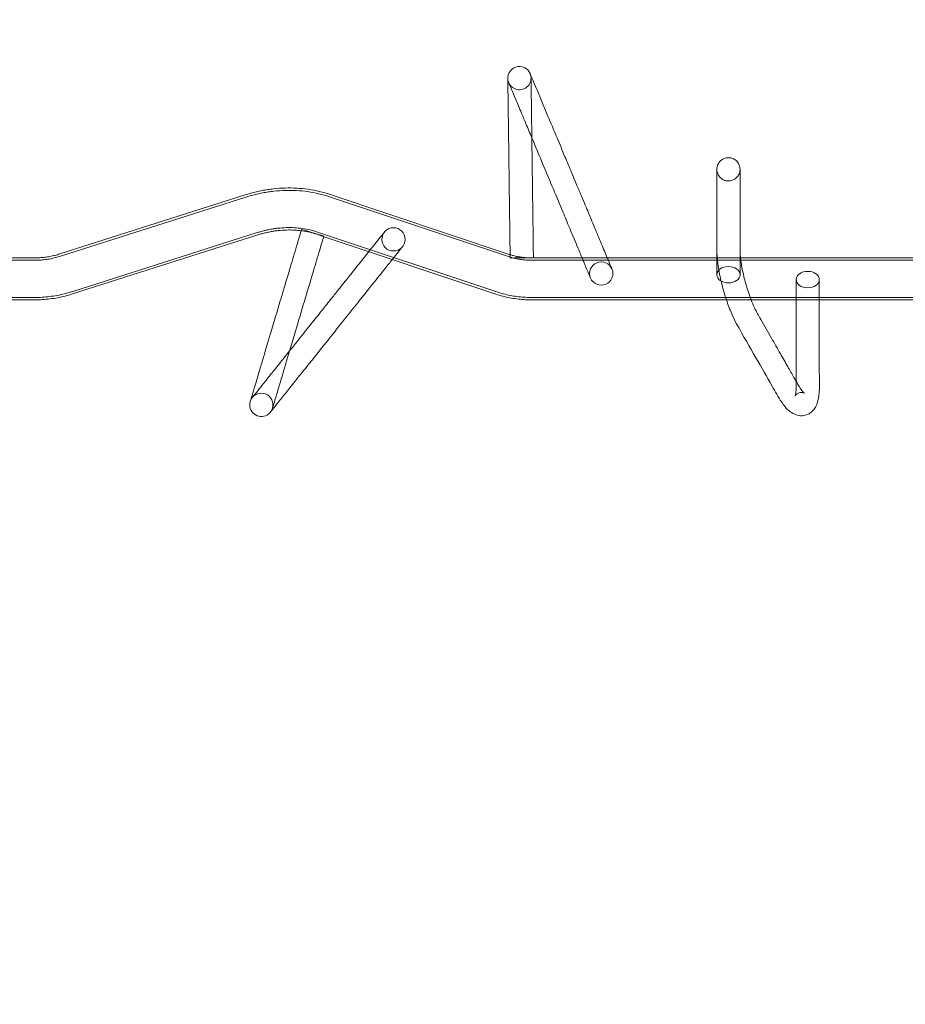
# Model space of a CAD drawing. Extents: x -235 to 422, y -522 to 0.
# Drawn here: x 158 to 208, y -381 to -325 of the extents above; entities that cross this region are included whole.
import ezdxf

# ---------------------------------------------------------------- set-up
doc = ezdxf.new("R2010")
doc.units = 0
doc.header["$MEASUREMENT"] = 0
doc.header["$PDMODE"] = 68
doc.header["$PDSIZE"] = 5
doc.styles.get("Standard").update_dxf_attribs({"font": 'Helvetica LT 57 Condensed_0.ttf'})
doc.dimstyles.new('FEET-METERS', dxfattribs={"dimtxt": 12, "dimasz": 7, "dimexe": 3, "dimexo": 3, "dimgap": 3, "dimtad": 0, "dimdec": 1, "dimzin": 3, "dimdsep": 46, "dimlunit": 4, "dimtxsty": 'Standard', "dimcen": 0.09, "dimadec": 0, "dimazin": 0, "dimtfac": 2, "dimtdec": 1, "dimtofl": 0, "dimtmove": 0, "dimatfit": 3, "dimfxl": 1, "dimfrac": 2, "dimtolj": 1, "dimtzin": 3, "dimarcsym": 0})

# ---------------------------------------------------------------- blocks, each defined once
blk = doc.blocks.new('*D268')
at = {"color": 0, "lineweight": -2, "transparency": 16777216}
for p, q in [((-172.769, -376.141), (-172.769, -165.79)), ((422.418, -317.902), (422.418, -165.79)), ((-165.769, -168.79), (76.805, -168.79)), ((415.418, -168.79), (178.973, -168.79))]:
    blk.add_line(p, q, dxfattribs=at)
at = {"color": 0, "lineweight": 0, "transparency": 16777216}
for points in [[(-165.769, -167.623), (-165.769, -169.956), (-172.769, -168.79)], [(415.418, -167.623), (415.418, -169.956), (422.418, -168.79)]]:
    blk.add_solid(points, dxfattribs=at)
at = {"layer": 'Defpoints', "color": 0, "lineweight": 0, "transparency": 16777216}
for p in [(-172.769, -168.79), (422.418, -320.902), (-172.769, -379.141)]:
    blk.add_point(p, dxfattribs=at)
at = {"color": 0, "lineweight": 0, "transparency": 16777216, "insert": (127.889, -168.79), "char_height": 12, "attachment_point": 5}
blk.add_mtext('\\A1;49\'-7" [15.1M]', dxfattribs=at)
blk = doc.blocks.new('*D269')
at = {"color": 0, "lineweight": -2, "transparency": 16777216}
for p, q in [((263.41, -201.719), (-205.887, -201.719)), ((-202.887, -208.719), (-202.887, -286.485)), ((-202.887, -459.959), (-202.887, -380.35)), ((-103.769, -466.959), (-205.887, -466.959))]:
    blk.add_line(p, q, dxfattribs=at)
at = {"color": 0, "lineweight": 0, "transparency": 16777216}
for points in [[(-204.054, -208.719), (-201.721, -208.719), (-202.887, -201.719)], [(-204.054, -459.959), (-201.721, -459.959), (-202.887, -466.959)]]:
    blk.add_solid(points, dxfattribs=at)
at = {"layer": 'Defpoints', "color": 0, "lineweight": 0, "transparency": 16777216}
for p in [(266.41, -201.719), (-202.887, -466.959), (-100.769, -466.959)]:
    blk.add_point(p, dxfattribs=at)
at = {"color": 0, "lineweight": 0, "transparency": 16777216, "insert": (-202.887, -333.418), "char_height": 12, "attachment_point": 5, "rotation": 90}
blk.add_mtext('\\A1;22\'-1" [6.7M]', dxfattribs=at)
blk = doc.blocks.new('new block')
at = {"color": 0, "linetype": 'Continuous', "lineweight": 0}
for p, q in [((160.012, -338.641), (170.498, -335.301)), ((185.44, -338.664), (175.304, -335.276)), ((160.052, -338.769), (170.538, -335.428)), ((185.397, -338.791), (175.262, -335.403)), ((160.692, -340.776), (171.178, -337.436)), ((160.733, -340.904), (171.219, -337.564)), ((173.845, -337.296), (173.691, -337.25)), ((174.523, -337.498), (173.845, -337.296)), ((174.774, -337.573), (174.523, -337.498)), ((174.736, -337.591), (174.551, -337.529)), ((184.73, -340.789), (174.594, -337.402)), ((174.951, -337.626), (174.774, -337.573)), ((184.687, -340.916), (174.736, -337.591)), ((158.568, -338.864), (154.693, -338.859)), ((158.568, -338.998), (154.693, -338.993)), ((185.72, -338.868), (185.492, -338.871)), ((186.623, -338.856), (185.72, -338.868)), ((186.807, -338.853), (186.623, -338.856)), ((197.893, -338.858), (186.664, -338.861)), ((197.893, -338.992), (186.664, -338.995)), ((213.507, -338.857), (202.253, -338.858)), ((213.507, -338.991), (202.253, -338.992)), ((158.564, -341.239), (154.689, -341.234)), ((158.565, -341.105), (154.69, -341.1)), ((197.893, -341.099), (186.664, -341.102)), ((197.893, -341.233), (186.664, -341.236)), ((213.507, -341.098), (202.254, -341.099)), ((213.507, -341.232), (202.254, -341.233))]:
    blk.add_line(p, q, dxfattribs=at)
for centre in [(178.89, -337.816), (190.648, -339.748)]:
    blk.add_circle(centre, 0.658, dxfattribs=at)
for centre, radius, start, end in [((186.017, -328.695), 0.658, 44.7203, 180.7504), ((186.017, -328.695), 0.658, 0.7504, 44.7203), ((186.017, -328.695), 0.657, 180.7504, 0.7504), ((171.413, -347.181), 0.657, 163.382, 299.4121), ((171.413, -347.181), 0.658, -16.618, 156.4076), ((171.413, -347.181), 0.658, -60.5879, -16.618)]:
    blk.add_arc(centre, radius, start, end, dxfattribs=at)
at = {"color": 0, "linetype": 'Continuous', "lineweight": 0, "extrusion": (0, 0, -1)}
for centre, start_param, end_param in [((200.075, -338.859), -1.949673, -1.570797), ((200.075, -338.993), -1.949675, -1.570797), ((200.075, -338.859), -1.570796, -1.192647), ((200.075, -338.993), -1.570796, -1.192645)]:
    blk.add_ellipse(centre, major_axis=(5.9, 0.001), ratio=0.000176, start_param=start_param, end_param=end_param, dxfattribs=at)
at = {"color": 0, "linetype": 'Continuous', "lineweight": 0}
for centre, major_axis, ratio, start_param, end_param in [((197.844, -339.818), (0.658, 0), 0.707107, -5.5157656754705, 0.7674196317090862), ((202.33, -340.09), (-0.657, 0), 0.707107, -3.141592653589793, 3.141592653589794), ((200.075, -341.1), (-5.9, -0.001), 0.000176, -1.570797, -1.191892), ((200.075, -341.234), (-5.9, -0.001), 0.000176, -1.570797, -1.191891), ((200.075, -341.1), (-5.9, -0.001), 0.000176, -1.948973, -1.570796), ((200.075, -341.234), (-5.9, -0.001), 0.000176, -1.948975, -1.570796)]:
    blk.add_ellipse(centre, major_axis=major_axis, ratio=ratio, start_param=start_param, end_param=end_param, dxfattribs=at)
for points, knots in [([(186.623, -328.441), (186.625, -328.445), (186.625, -328.445), (186.631, -328.46), (186.635, -328.47), (186.663, -328.537), (186.706, -328.639), (186.826, -328.925), (186.905, -329.113), (187.088, -329.551), (187.196, -329.807), (187.406, -330.309), (187.508, -330.554), (187.789, -331.222), (187.968, -331.651), (188.295, -332.43), (188.443, -332.785), (188.715, -333.434), (188.839, -333.729), (189.066, -334.27), (189.169, -334.516), (189.358, -334.967), (189.444, -335.172), (189.601, -335.548), (189.673, -335.719), (189.804, -336.032), (189.864, -336.174), (189.973, -336.435), (190.023, -336.554), (190.202, -336.983), (190.335, -337.299), (190.59, -337.908), (190.716, -338.208), (190.884, -338.609), (190.939, -338.742), (190.989, -338.86)], [0, 0, 0, 0, 0.265369, 0.265369, 0.528602, 0.528602, 1.490039, 1.490039, 2.451295, 2.451295, 3.417707, 3.417707, 4.22994, 4.22994, 5.61273, 5.61273, 6.764822, 6.764822, 7.724899, 7.724899, 8.524963, 8.524963, 9.191683, 9.191683, 9.747283, 9.747283, 10.210282, 10.210282, 10.596116, 10.596116, 11.605622, 11.605622, 12.677016, 12.677016, 13.272803, 13.272803, 13.272803, 13.272803]), ([(185.49, -338.698), (185.487, -338.423), (185.483, -338.147), (185.474, -337.471), (185.469, -337.071), (185.457, -336.191), (185.451, -335.711), (185.437, -334.655), (185.43, -334.079), (185.413, -332.812), (185.404, -332.119), (185.392, -331.181), (185.389, -330.933), (185.381, -330.393), (185.378, -330.101), (185.371, -329.594), (185.368, -329.37), (185.363, -329.017), (185.362, -328.883), (185.36, -328.769), (185.36, -328.745), (185.36, -328.721), (185.359, -328.714), (185.359, -328.706), (185.359, -328.706), (185.359, -328.704)], [0.172048, 0.172048, 0.172048, 0.172048, 1, 1, 2.2, 2.2, 3.64, 3.64, 5.368, 5.368, 7.44162, 7.44162, 8.189017, 8.189017, 9.157328, 9.157328, 10.118515, 10.118515, 11.079961, 11.079961, 11.456786, 11.456786, 11.648071, 11.648071, 11.84017, 11.84017, 11.84017, 11.84017]), ([(186.719, -332.071), (186.607, -331.805), (186.494, -331.537), (186.298, -331.067), (186.212, -330.862), (186.014, -330.391), (185.905, -330.129), (185.716, -329.678), (185.634, -329.483), (185.507, -329.181), (185.461, -329.071), (185.427, -328.989), (185.421, -328.975), (185.412, -328.955), (185.412, -328.955), (185.41, -328.95)], [10.266092, 10.266092, 10.266092, 10.266092, 11.132089, 11.132089, 11.811966, 11.811966, 12.782084, 12.782084, 13.743206, 13.743206, 14.704647, 14.704647, 15.012424, 15.012424, 15.323631, 15.323631, 15.323631, 15.323631]), ([(186.674, -328.687), (186.674, -328.689), (186.674, -328.689), (186.674, -328.697), (186.674, -328.703), (186.675, -328.728), (186.675, -328.752), (186.677, -328.866), (186.678, -329), (186.683, -329.353), (186.686, -329.576), (186.693, -330.084), (186.696, -330.376), (186.703, -330.916), (186.707, -331.164), (186.719, -332.101), (186.728, -332.795), (186.745, -334.062), (186.752, -334.638), (186.766, -335.694), (186.772, -336.174), (186.784, -337.053), (186.789, -337.453), (186.799, -338.187), (186.803, -338.52), (186.807, -338.853)], [0, 0, 0, 0, 0.1921, 0.1921, 0.383385, 0.383385, 0.76021, 0.76021, 1.721656, 1.721656, 2.682843, 2.682843, 3.651154, 3.651154, 4.39855, 4.39855, 6.47217, 6.47217, 8.20017, 8.20017, 9.64017, 9.64017, 10.84017, 10.84017, 11.84017, 11.84017, 11.84017, 11.84017]), ([(189.563, -338.86), (189.519, -338.756), (189.473, -338.646), (189.296, -338.222), (189.15, -337.873), (188.956, -337.41), (188.908, -337.295), (188.731, -336.873), (188.602, -336.566), (188.318, -335.889), (188.164, -335.52), (187.824, -334.709), (187.638, -334.266), (187.23, -333.292), (187.007, -332.761), (186.763, -332.177), (186.741, -332.124), (186.719, -332.071)], [2.798949, 2.798949, 2.798949, 2.798949, 3.214322, 3.214322, 4.353624, 4.353624, 4.726749, 4.726749, 5.726749, 5.726749, 6.926749, 6.926749, 8.366749, 8.366749, 10.094749, 10.094749, 10.266092, 10.266092, 10.266092, 10.266092]), ([(197.186, -333.854), (197.186, -333.854), (197.186, -333.854), (197.186, -333.854), (197.186, -333.854), (197.186, -333.854), (197.186, -333.854), (197.186, -333.854), (197.186, -333.854), (197.186, -333.853), (197.186, -333.853), (197.186, -333.853), (197.186, -333.853), (197.186, -333.853), (197.186, -333.852), (197.186, -333.852), (197.186, -333.851), (197.186, -333.85), (197.186, -333.848), (197.186, -333.845), (197.186, -333.843), (197.187, -333.837), (197.187, -333.833), (197.187, -333.82), (197.188, -333.812), (197.19, -333.787), (197.192, -333.77), (197.199, -333.721), (197.206, -333.689), (197.237, -333.59), (197.27, -333.524), (197.354, -333.409), (197.406, -333.358), (197.523, -333.276), (197.588, -333.244), (197.726, -333.203), (197.8, -333.194), (197.901, -333.198), (197.931, -333.201), (197.969, -333.208), (197.979, -333.21), (198.057, -333.228), (198.125, -333.255), (198.247, -333.329), (198.302, -333.377), (198.394, -333.486), (198.431, -333.549), (198.482, -333.682), (198.498, -333.753), (198.501, -333.834), (198.501, -333.844), (198.501, -333.854)], [0, 0, 0, 0, 0.000014, 0.000014, 0.000041, 0.000041, 0.000095, 0.000095, 0.000194, 0.000194, 0.000391, 0.000391, 0.000786, 0.000786, 0.001575, 0.001575, 0.003154, 0.003154, 0.006312, 0.006312, 0.012628, 0.012628, 0.025254, 0.025254, 0.050473, 0.050473, 0.100641, 0.100641, 0.198895, 0.198895, 0.412617, 0.412617, 0.626343, 0.626343, 0.839949, 0.839949, 1.056872, 1.056872, 1.144949, 1.144949, 1.174251, 1.174251, 1.387359, 1.387359, 1.601103, 1.601103, 1.814825, 1.814825, 2.028547, 2.028547, 2.057764, 2.057764, 2.057764, 2.057764]), ([(197.728, -341.233), (197.699, -341.147), (197.671, -341.06), (197.537, -340.629), (197.444, -340.27), (197.299, -339.585), (197.246, -339.25), (197.185, -338.627), (197.186, -338.346), (197.186, -337.769), (197.186, -337.455), (197.186, -336.762), (197.186, -336.384), (197.186, -335.553), (197.186, -335.085), (197.186, -334.395), (197.186, -334.191), (197.186, -333.94), (197.186, -333.872), (197.186, -333.855), (197.186, -333.855), (197.186, -333.854)], [22.140716, 22.140716, 22.140716, 22.140716, 22.415623, 22.415623, 23.501235, 23.501235, 24.576279, 24.576279, 25.685643, 25.685643, 27.021235, 27.021235, 28.623946, 28.623946, 30.547201, 30.547201, 31.659459, 31.659459, 32.615005, 32.615005, 32.755358, 32.755358, 32.755358, 32.755358]), ([(197.186, -338.859), (197.186, -338.66), (197.186, -338.461), (197.186, -337.923), (197.186, -337.584), (197.186, -336.837), (197.186, -336.43), (197.186, -335.534), (197.186, -335.011), (197.186, -334.401), (197.186, -334.262), (197.186, -334.011), (197.186, -333.917), (197.186, -333.867), (197.186, -333.86), (197.186, -333.855), (197.186, -333.854), (197.186, -333.854), (197.186, -333.854), (197.186, -333.854), (197.186, -333.854), (197.186, -333.854), (197.186, -333.854), (197.186, -333.854), (197.186, -333.854), (197.186, -333.854), (197.186, -333.854), (197.186, -333.854), (197.186, -333.854), (197.186, -333.854)], [1.356916, 1.356916, 1.356916, 1.356916, 2.2, 2.2, 3.64, 3.64, 5.368, 5.368, 7.44162, 7.44162, 8.189016, 8.189016, 9.157326, 9.157326, 9.394737, 9.394737, 9.483707, 9.483707, 9.517068, 9.517068, 9.523323, 9.523323, 9.524886, 9.524886, 9.525667, 9.525667, 9.525862, 9.525862, 9.525911, 9.525911, 9.525911, 9.525911]), ([(197.186, -333.854), (197.186, -333.854), (197.186, -333.854), (197.186, -333.854), (197.186, -333.854), (197.186, -333.854), (197.186, -333.854), (197.186, -333.854), (197.186, -333.854), (197.186, -333.854), (197.186, -333.854), (197.186, -333.855), (197.186, -333.855), (197.186, -333.855), (197.186, -333.856), (197.186, -333.857), (197.186, -333.858), (197.186, -333.86), (197.186, -333.862), (197.186, -333.867), (197.187, -333.87), (197.187, -333.88), (197.187, -333.886), (197.192, -333.964), (197.208, -334.035), (197.262, -334.167), (197.3, -334.23), (197.393, -334.338), (197.45, -334.385), (197.565, -334.452), (197.623, -334.476), (197.703, -334.496), (197.723, -334.5), (197.813, -334.514), (197.886, -334.514), (198.026, -334.489), (198.096, -334.465), (198.221, -334.397), (198.278, -334.352), (198.375, -334.248), (198.415, -334.187), (198.473, -334.056), (198.492, -333.986), (198.5, -333.895), (198.501, -333.874), (198.501, -333.854)], [0, 0, 0, 0, 0.000021, 0.000021, 0.000062, 0.000062, 0.000144, 0.000144, 0.000297, 0.000297, 0.000605, 0.000605, 0.001219, 0.001219, 0.002448, 0.002448, 0.004905, 0.004905, 0.009819, 0.009819, 0.019646, 0.019646, 0.039284, 0.039284, 0.253008, 0.253008, 0.466695, 0.466695, 0.681371, 0.681371, 0.866859, 0.866859, 0.928158, 0.928158, 1.141265, 1.141265, 1.35501, 1.35501, 1.568731, 1.568731, 1.782453, 1.782453, 1.996175, 1.996175, 2.057299, 2.057299, 2.057299, 2.057299]), ([(198.501, -333.854), (198.501, -333.86), (198.501, -333.86), (198.501, -333.906), (198.501, -333.995), (198.501, -334.274), (198.501, -334.477), (198.501, -334.919), (198.501, -335.119), (198.501, -335.65), (198.501, -335.983), (198.501, -336.869), (198.501, -337.423), (198.501, -338.161), (198.497, -338.339), (198.508, -338.626), (198.517, -338.739), (198.529, -338.858)], [0, 0, 0, 0, 0.324076, 0.324076, 1.282933, 1.282933, 2.313148, 2.313148, 3.15905, 3.15905, 4.568886, 4.568886, 6.918612, 6.918612, 7.702109, 7.702109, 8.137115, 8.137115, 8.137115, 8.137115]), ([(198.501, -333.854), (198.501, -333.854), (198.501, -333.854), (198.501, -333.854), (198.501, -333.854), (198.501, -333.854), (198.501, -333.854), (198.501, -333.854), (198.501, -333.854), (198.501, -333.854), (198.501, -333.854), (198.501, -333.856), (198.501, -333.859), (198.501, -333.87), (198.501, -333.88), (198.501, -333.919), (198.501, -333.957), (198.501, -334.126), (198.501, -334.318), (198.501, -335.011), (198.501, -335.534), (198.501, -336.43), (198.501, -336.837), (198.501, -337.584), (198.501, -337.923), (198.501, -338.461), (198.501, -338.66), (198.501, -338.858)], [0, 0, 0, 0, 0.000049, 0.000049, 0.000439, 0.000439, 0.001628, 0.001628, 0.026988, 0.026988, 0.060802, 0.060802, 0.241218, 0.241218, 0.481856, 0.481856, 0.954722, 0.954722, 2.083206, 2.083206, 4.156826, 4.156826, 5.884826, 5.884826, 7.324826, 7.324826, 8.167539, 8.167539, 8.167539, 8.167539]), ([(170.498, -335.301), (170.603, -335.267), (170.708, -335.236), (170.921, -335.177), (171.027, -335.15), (171.242, -335.1), (171.349, -335.077), (171.565, -335.035), (171.673, -335.017), (171.89, -334.984), (171.999, -334.97), (172.107, -334.958)], [1.3300358, 1.3300358, 1.3300358, 1.3300358, 1.3781879, 1.3781879, 1.42634, 1.42634, 1.4744921, 1.4744921, 1.5226442, 1.5226442, 1.5707963, 1.5707963, 1.5707963, 1.5707963]), ([(170.538, -335.428), (170.642, -335.395), (170.746, -335.364), (170.955, -335.307), (171.06, -335.28), (171.271, -335.231), (171.376, -335.208), (171.589, -335.167), (171.695, -335.149), (171.908, -335.117), (172.015, -335.103), (172.122, -335.091)], [1.3300358, 1.3300358, 1.3300358, 1.3300358, 1.3781879, 1.3781879, 1.42634, 1.42634, 1.4744921, 1.4744921, 1.5226442, 1.5226442, 1.5707963, 1.5707963, 1.5707963, 1.5707963]), ([(172.107, -334.958), (172.326, -334.934), (172.545, -334.918), (172.981, -334.906), (173.199, -334.909), (173.632, -334.933), (173.847, -334.954), (174.273, -335.015), (174.484, -335.054), (174.899, -335.151), (175.104, -335.209), (175.304, -335.276)], [1.5707963, 1.5707963, 1.5707963, 1.5707963, 1.667475, 1.667475, 1.7641537, 1.7641537, 1.8608324, 1.8608324, 1.9575111, 1.9575111, 2.0541899, 2.0541899, 2.0541899, 2.0541899]), ([(172.122, -335.091), (172.337, -335.067), (172.552, -335.052), (172.981, -335.04), (173.195, -335.043), (173.621, -335.066), (173.832, -335.087), (174.25, -335.147), (174.457, -335.185), (174.865, -335.281), (175.065, -335.338), (175.262, -335.403)], [1.5707963, 1.5707963, 1.5707963, 1.5707963, 1.667475, 1.667475, 1.7641537, 1.7641537, 1.8608324, 1.8608324, 1.9575111, 1.9575111, 2.0541899, 2.0541899, 2.0541899, 2.0541899]), ([(170.783, -346.993), (170.784, -346.991), (170.784, -346.991), (170.786, -346.983), (170.788, -346.977), (170.795, -346.953), (170.802, -346.93), (170.834, -346.821), (170.873, -346.693), (170.974, -346.354), (171.038, -346.14), (171.183, -345.654), (171.266, -345.374), (171.421, -344.856), (171.492, -344.619), (171.76, -343.72), (171.958, -343.056), (172.32, -341.842), (172.485, -341.29), (172.787, -340.278), (172.925, -339.818), (173.176, -338.975), (173.291, -338.591), (173.493, -337.915), (173.58, -337.621), (173.668, -337.327)], [0, 0, 0, 0, 0.192099, 0.192099, 0.383385, 0.383385, 0.760209, 0.760209, 1.721655, 1.721655, 2.682843, 2.682843, 3.651153, 3.651153, 4.39855, 4.39855, 6.47217, 6.47217, 8.20017, 8.20017, 9.64017, 9.64017, 10.84017, 10.84017, 11.75938, 11.75938, 11.75938, 11.75938]), ([(171.178, -337.436), (171.255, -337.411), (171.332, -337.388), (171.488, -337.345), (171.566, -337.325), (171.723, -337.289), (171.802, -337.272), (171.959, -337.242), (172.038, -337.228), (172.196, -337.204), (172.275, -337.194), (172.354, -337.185)], [1.3300358, 1.3300358, 1.3300358, 1.3300358, 1.3781879, 1.3781879, 1.42634, 1.42634, 1.4744921, 1.4744921, 1.5226442, 1.5226442, 1.5707963, 1.5707963, 1.5707963, 1.5707963]), ([(171.219, -337.564), (171.294, -337.54), (171.37, -337.517), (171.522, -337.475), (171.599, -337.456), (171.752, -337.42), (171.829, -337.403), (171.983, -337.374), (172.06, -337.36), (172.214, -337.337), (172.291, -337.327), (172.368, -337.318)], [1.3300358, 1.3300358, 1.3300358, 1.3300358, 1.3781879, 1.3781879, 1.42634, 1.42634, 1.4744921, 1.4744921, 1.5226442, 1.5226442, 1.5707963, 1.5707963, 1.5707963, 1.5707963]), ([(172.354, -337.185), (172.512, -337.168), (172.67, -337.157), (172.983, -337.148), (173.138, -337.15), (173.445, -337.167), (173.596, -337.182), (173.893, -337.224), (174.038, -337.251), (174.322, -337.318), (174.46, -337.357), (174.594, -337.402)], [1.5707963, 1.5707963, 1.5707963, 1.5707963, 1.667475, 1.667475, 1.7641537, 1.7641537, 1.8608324, 1.8608324, 1.9575111, 1.9575111, 2.0541899, 2.0541899, 2.0541899, 2.0541899]), ([(172.368, -337.318), (172.523, -337.301), (172.677, -337.291), (172.983, -337.282), (173.135, -337.284), (173.414, -337.299), (173.542, -337.311), (173.668, -337.328)], [1.5707963, 1.5707963, 1.5707963, 1.5707963, 1.667475, 1.667475, 1.7641537, 1.7641537, 1.8479546, 1.8479546, 1.8479546, 1.8479546]), ([(173.668, -337.328), (173.687, -337.33), (173.706, -337.333), (173.87, -337.356), (174.012, -337.383), (174.287, -337.447), (174.421, -337.485), (174.551, -337.529)], [1.8479546, 1.8479546, 1.8479546, 1.8479546, 1.8608324, 1.8608324, 1.9575111, 1.9575111, 2.0541899, 2.0541899, 2.0541899, 2.0541899]), ([(177.493, -338.512), (177.558, -338.43), (177.621, -338.351), (177.837, -338.081), (177.974, -337.91), (178.19, -337.639), (178.272, -337.536), (178.339, -337.452), (178.353, -337.435), (178.371, -337.412), (178.371, -337.412), (178.376, -337.406)], [12.31066, 12.31066, 12.31066, 12.31066, 12.677016, 12.677016, 13.634243, 13.634243, 14.595832, 14.595832, 14.956897, 14.956897, 15.323543, 15.323543, 15.323543, 15.323543]), ([(174.941, -337.659), (174.849, -337.967), (174.757, -338.276), (174.551, -338.968), (174.436, -339.351), (174.185, -340.194), (174.047, -340.654), (173.745, -341.666), (173.581, -342.218), (173.218, -343.432), (173.02, -344.096), (172.752, -344.995), (172.681, -345.232), (172.526, -345.75), (172.443, -346.03), (172.298, -346.516), (172.234, -346.73), (172.133, -347.069), (172.094, -347.197), (172.062, -347.306), (172.055, -347.329), (172.048, -347.353), (172.046, -347.359), (172.044, -347.367), (172.044, -347.367), (172.043, -347.369)], [0.034572, 0.034572, 0.034572, 0.034572, 1, 1, 2.2, 2.2, 3.64, 3.64, 5.368, 5.368, 7.44162, 7.44162, 8.189016, 8.189016, 9.157327, 9.157327, 10.118514, 10.118514, 11.07996, 11.07996, 11.456785, 11.456785, 11.648071, 11.648071, 11.84017, 11.84017, 11.84017, 11.84017]), ([(158.576, -338.864), (158.673, -338.864), (158.77, -338.861), (158.965, -338.849), (159.061, -338.84), (159.255, -338.816), (159.351, -338.801), (159.542, -338.766), (159.637, -338.745), (159.826, -338.697), (159.919, -338.671), (160.012, -338.641)], [1.5707963, 1.5707963, 1.5707963, 1.5707963, 1.6326646, 1.6326646, 1.6945328, 1.6945328, 1.7564011, 1.7564011, 1.8182693, 1.8182693, 1.8801376, 1.8801376, 1.8801376, 1.8801376]), ([(173.011, -344.125), (173.127, -343.98), (173.243, -343.835), (173.598, -343.39), (173.838, -343.09), (174.277, -342.54), (174.476, -342.29), (174.843, -341.831), (175.009, -341.623), (175.314, -341.241), (175.453, -341.067), (175.707, -340.749), (175.822, -340.604), (176.034, -340.339), (176.131, -340.218), (176.307, -339.997), (176.387, -339.897), (176.678, -339.533), (176.891, -339.265), (177.231, -338.84), (177.367, -338.67), (177.493, -338.512)], [5.057687, 5.057687, 5.057687, 5.057687, 5.61273, 5.61273, 6.764822, 6.764822, 7.724899, 7.724899, 8.524963, 8.524963, 9.191683, 9.191683, 9.747283, 9.747283, 10.210282, 10.210282, 10.596116, 10.596116, 11.605622, 11.605622, 12.31066, 12.31066, 12.31066, 12.31066]), ([(179.404, -338.226), (179.4, -338.231), (179.4, -338.231), (179.369, -338.27), (179.313, -338.34), (179.142, -338.554), (179.026, -338.7), (178.866, -338.9), (178.844, -338.928), (178.821, -338.956)], [0, 0, 0, 0, 0.336807, 0.336807, 1.298235, 1.298235, 2.259926, 2.259926, 2.407756, 2.407756, 2.407756, 2.407756]), ([(185.49, -338.68), (185.551, -338.7), (185.613, -338.718), (185.756, -338.755), (185.836, -338.773), (185.998, -338.805), (186.08, -338.818), (186.245, -338.839), (186.328, -338.847), (186.441, -338.855), (186.47, -338.856), (186.499, -338.857)], [5.9966782, 5.9966782, 5.9966782, 5.9966782, 6.0437502, 6.0437502, 6.1036573, 6.1036573, 6.1635644, 6.1635644, 6.2234715, 6.2234715, 6.2443268, 6.2443268, 6.2443268, 6.2443268]), ([(158.568, -338.864), (158.568, -338.864), (158.569, -338.864), (158.57, -338.864), (158.57, -338.864), (158.572, -338.864), (158.572, -338.864), (158.573, -338.864), (158.574, -338.864), (158.575, -338.864), (158.575, -338.864), (158.576, -338.864)], [1.569086309, 1.569086309, 1.569086309, 1.569086309, 1.569428313, 1.569428313, 1.569770316, 1.569770316, 1.57011232, 1.57011232, 1.570454323, 1.570454323, 1.570796327, 1.570796327, 1.570796327, 1.570796327]), ([(158.568, -338.998), (158.568, -338.998), (158.569, -338.998), (158.57, -338.998), (158.57, -338.998), (158.571, -338.998), (158.572, -338.998), (158.573, -338.998), (158.574, -338.998), (158.575, -338.998), (158.575, -338.998), (158.576, -338.998)], [1.569086309, 1.569086309, 1.569086309, 1.569086309, 1.569428313, 1.569428313, 1.569770316, 1.569770316, 1.57011232, 1.57011232, 1.570454323, 1.570454323, 1.570796327, 1.570796327, 1.570796327, 1.570796327]), ([(158.576, -338.998), (158.676, -338.998), (158.776, -338.995), (158.976, -338.983), (159.075, -338.974), (159.274, -338.949), (159.373, -338.934), (159.569, -338.897), (159.667, -338.875), (159.861, -338.826), (159.957, -338.799), (160.052, -338.769)], [1.5707963, 1.5707963, 1.5707963, 1.5707963, 1.6326646, 1.6326646, 1.6945328, 1.6945328, 1.7564011, 1.7564011, 1.8182693, 1.8182693, 1.8801376, 1.8801376, 1.8801376, 1.8801376]), ([(178.821, -338.956), (178.698, -339.11), (178.559, -339.284), (178.2, -339.734), (177.964, -340.03), (177.651, -340.422), (177.573, -340.519), (177.287, -340.877), (177.079, -341.137), (176.622, -341.711), (176.372, -342.023), (175.823, -342.711), (175.524, -343.086), (174.865, -343.911), (174.505, -344.361), (173.93, -345.082), (173.712, -345.355), (173.359, -345.797), (173.221, -345.97), (172.902, -346.37), (172.725, -346.592), (172.42, -346.974), (172.288, -347.139), (172.084, -347.395), (172.009, -347.488), (171.954, -347.557), (171.944, -347.57), (171.93, -347.587), (171.93, -347.587), (171.927, -347.591)], [2.407756, 2.407756, 2.407756, 2.407756, 3.214322, 3.214322, 4.353624, 4.353624, 4.726749, 4.726749, 5.726749, 5.726749, 6.926749, 6.926749, 8.366749, 8.366749, 10.094749, 10.094749, 11.132089, 11.132089, 11.811966, 11.811966, 12.782084, 12.782084, 13.743206, 13.743206, 14.704647, 14.704647, 15.012424, 15.012424, 15.323631, 15.323631, 15.323631, 15.323631]), ([(185.397, -338.791), (185.478, -338.818), (185.559, -338.842), (185.724, -338.885), (185.808, -338.904), (185.976, -338.937), (186.06, -338.951), (186.231, -338.973), (186.317, -338.981), (186.49, -338.992), (186.576, -338.995), (186.664, -338.995)], [5.9838431, 5.9838431, 5.9838431, 5.9838431, 6.0437502, 6.0437502, 6.1036573, 6.1036573, 6.1635644, 6.1635644, 6.2234715, 6.2234715, 6.2833786, 6.2833786, 6.2833786, 6.2833786]), ([(190.042, -340.002), (190.039, -339.996), (190.039, -339.996), (190.02, -339.95), (189.985, -339.867), (189.88, -339.615), (189.807, -339.443), (189.673, -339.123), (189.62, -338.996), (189.563, -338.86)], [0, 0, 0, 0, 0.336807, 0.336807, 1.298235, 1.298235, 2.259926, 2.259926, 2.798949, 2.798949, 2.798949, 2.798949]), ([(190.989, -338.86), (191.019, -338.931), (191.047, -338.998), (191.139, -339.218), (191.19, -339.339), (191.231, -339.438), (191.24, -339.459), (191.251, -339.486), (191.251, -339.486), (191.254, -339.493)], [13.272803, 13.272803, 13.272803, 13.272803, 13.634243, 13.634243, 14.595832, 14.595832, 14.956897, 14.956897, 15.323543, 15.323543, 15.323543, 15.323543]), ([(197.186, -339.818), (197.186, -339.582), (197.186, -339.347), (197.186, -339.027), (197.186, -338.943), (197.186, -338.859)], [0, 0, 0, 0, 1, 1, 1.356916, 1.356916, 1.356916, 1.356916]), ([(198.501, -338.858), (198.501, -338.942), (198.501, -339.027), (198.501, -339.347), (198.501, -339.582), (198.501, -339.818)], [8.167539, 8.167539, 8.167539, 8.167539, 8.524826, 8.524826, 9.524826, 9.524826, 9.524826, 9.524826]), ([(198.529, -338.858), (198.541, -338.97), (198.557, -339.088), (198.615, -339.463), (198.672, -339.738), (198.806, -340.278), (198.886, -340.549), (199.021, -340.952), (199.073, -341.095), (199.127, -341.233)], [8.137115, 8.137115, 8.137115, 8.137115, 8.545637, 8.545637, 9.400818, 9.400818, 10.227753, 10.227753, 10.696167, 10.696167, 10.696167, 10.696167]), ([(201.672, -341.233), (201.672, -341.088), (201.672, -340.942), (201.672, -340.561), (201.672, -340.326), (201.672, -340.09)], [29.353811, 29.353811, 29.353811, 29.353811, 29.970146, 29.970146, 30.970146, 30.970146, 30.970146, 30.970146]), ([(202.987, -340.09), (202.987, -340.326), (202.987, -340.561), (202.987, -340.942), (202.987, -341.088), (202.987, -341.233)], [0, 0, 0, 0, 1, 1, 1.616207, 1.616207, 1.616207, 1.616207]), ([(158.576, -341.105), (158.72, -341.105), (158.863, -341.101), (159.149, -341.083), (159.292, -341.07), (159.576, -341.035), (159.718, -341.013), (160, -340.96), (160.14, -340.929), (160.418, -340.859), (160.556, -340.82), (160.692, -340.776)], [1.5707963, 1.5707963, 1.5707963, 1.5707963, 1.6326646, 1.6326646, 1.6945328, 1.6945328, 1.7564011, 1.7564011, 1.8182693, 1.8182693, 1.8801376, 1.8801376, 1.8801376, 1.8801376]), ([(158.576, -341.239), (158.723, -341.239), (158.869, -341.235), (159.16, -341.217), (159.306, -341.203), (159.596, -341.167), (159.74, -341.145), (160.027, -341.091), (160.17, -341.06), (160.453, -340.988), (160.594, -340.948), (160.733, -340.904)], [1.5707963, 1.5707963, 1.5707963, 1.5707963, 1.6326646, 1.6326646, 1.6945328, 1.6945328, 1.7564011, 1.7564011, 1.8182693, 1.8182693, 1.8801376, 1.8801376, 1.8801376, 1.8801376]), ([(184.687, -340.916), (184.814, -340.959), (184.942, -340.997), (185.201, -341.065), (185.332, -341.095), (185.595, -341.146), (185.727, -341.167), (185.993, -341.202), (186.127, -341.214), (186.395, -341.231), (186.529, -341.236), (186.664, -341.236)], [5.9838431, 5.9838431, 5.9838431, 5.9838431, 6.0437502, 6.0437502, 6.1036573, 6.1036573, 6.1635644, 6.1635644, 6.2234715, 6.2234715, 6.2833786, 6.2833786, 6.2833786, 6.2833786]), ([(184.73, -340.789), (184.854, -340.831), (184.979, -340.868), (185.232, -340.935), (185.36, -340.964), (185.617, -341.014), (185.747, -341.035), (186.007, -341.068), (186.138, -341.081), (186.401, -341.098), (186.532, -341.102), (186.664, -341.102)], [5.9838431, 5.9838431, 5.9838431, 5.9838431, 6.0437502, 6.0437502, 6.1036573, 6.1036573, 6.1635644, 6.1635644, 6.2234715, 6.2234715, 6.2833786, 6.2833786, 6.2833786, 6.2833786]), ([(158.564, -341.239), (158.565, -341.239), (158.566, -341.239), (158.568, -341.239), (158.568, -341.239), (158.57, -341.239), (158.571, -341.239), (158.572, -341.239), (158.573, -341.239), (158.575, -341.239), (158.576, -341.239), (158.576, -341.239)], [1.569086309, 1.569086309, 1.569086309, 1.569086309, 1.569428313, 1.569428313, 1.569770316, 1.569770316, 1.57011232, 1.57011232, 1.570454323, 1.570454323, 1.570796327, 1.570796327, 1.570796327, 1.570796327]), ([(158.565, -341.105), (158.565, -341.105), (158.566, -341.105), (158.568, -341.105), (158.569, -341.105), (158.57, -341.105), (158.571, -341.105), (158.572, -341.105), (158.573, -341.105), (158.575, -341.105), (158.576, -341.105), (158.576, -341.105)], [1.569086309, 1.569086309, 1.569086309, 1.569086309, 1.569428313, 1.569428313, 1.569770316, 1.569770316, 1.57011232, 1.57011232, 1.570454323, 1.570454323, 1.570796327, 1.570796327, 1.570796327, 1.570796327]), ([(202.987, -341.233), (202.987, -341.37), (202.987, -341.508), (202.987, -341.985), (202.987, -342.324), (202.987, -343.071), (202.987, -343.478), (202.987, -344.374), (202.987, -344.863), (202.987, -345.939), (203.043, -346.575), (202.838, -347.179), (202.793, -347.279), (202.671, -347.463), (202.595, -347.55), (202.442, -347.665), (202.375, -347.703), (202.185, -347.78), (202.052, -347.802), (201.807, -347.788), (201.693, -347.757), (201.47, -347.66), (201.364, -347.588), (201.112, -347.372), (200.977, -347.208), (200.658, -346.741), (200.49, -346.42), (200.013, -345.587), (199.708, -345.054), (199.037, -343.881), (198.68, -343.3), (198.208, -342.415), (198.117, -342.225), (197.924, -341.778), (197.821, -341.509), (197.728, -341.233)], [1.616207, 1.616207, 1.616207, 1.616207, 2.2, 2.2, 3.64, 3.64, 5.368, 5.368, 7.4416, 7.4416, 9.93304, 9.93304, 10.440005, 10.440005, 10.922745, 10.922745, 11.227292, 11.227292, 11.742625, 11.742625, 12.231481, 12.231481, 12.825157, 12.825157, 13.791013, 13.791013, 15.165234, 15.165234, 17.61034, 17.61034, 20.544526, 20.544526, 21.260692, 21.260692, 22.140716, 22.140716, 22.140716, 22.140716]), ([(199.127, -341.233), (199.189, -341.393), (199.254, -341.545), (199.434, -341.933), (199.551, -342.131), (199.874, -342.696), (200.076, -343.049), (200.446, -343.696), (200.614, -343.99), (200.923, -344.529), (201.063, -344.775), (201.32, -345.224), (201.437, -345.428), (201.593, -345.701), (201.633, -345.771), (201.673, -345.841)], [10.696167, 10.696167, 10.696167, 10.696167, 11.238623, 11.238623, 12.209966, 12.209966, 13.827997, 13.827997, 15.176356, 15.176356, 16.299989, 16.299989, 17.23635, 17.23635, 17.549474, 17.549474, 17.549474, 17.549474]), ([(201.623, -346.666), (201.623, -346.666), (201.624, -346.664), (201.628, -346.654), (201.634, -346.636), (201.646, -346.581), (201.654, -346.539), (201.667, -346.419), (201.672, -346.331), (201.673, -345.967), (201.672, -345.645), (201.672, -344.863), (201.672, -344.374), (201.672, -343.478), (201.672, -343.071), (201.672, -342.324), (201.672, -341.985), (201.672, -341.508), (201.672, -341.37), (201.672, -341.233)], [21.088424, 21.088424, 21.088424, 21.088424, 21.200404, 21.200404, 21.481841, 21.481841, 21.815014, 21.815014, 22.284386, 22.284386, 23.528546, 23.528546, 25.602146, 25.602146, 27.330146, 27.330146, 28.770146, 28.770146, 29.353811, 29.353811, 29.353811, 29.353811]), ([(170.899, -346.77), (170.902, -346.767), (170.902, -346.767), (170.912, -346.755), (170.919, -346.746), (170.964, -346.689), (171.033, -346.603), (171.227, -346.36), (171.354, -346.201), (171.65, -345.83), (171.823, -345.613), (172.163, -345.188), (172.328, -344.981), (172.666, -344.557), (172.839, -344.341), (173.011, -344.125)], [0, 0, 0, 0, 0.265369, 0.265369, 0.528602, 0.528602, 1.490039, 1.490039, 2.451295, 2.451295, 3.417707, 3.417707, 4.22994, 4.22994, 5.057687, 5.057687, 5.057687, 5.057687]), ([(201.673, -345.841), (201.72, -345.924), (201.767, -346.006), (201.875, -346.193), (201.939, -346.289), (202.038, -346.418), (202.076, -346.461), (202.125, -346.509), (202.139, -346.519), (202.139, -346.519), (202.139, -346.519), (202.137, -346.518), (202.112, -346.501), (202.009, -346.478), (201.928, -346.477), (201.792, -346.516), (201.735, -346.548), (201.654, -346.615), (201.633, -346.649), (201.624, -346.664), (201.623, -346.666), (201.623, -346.666)], [17.549474, 17.549474, 17.549474, 17.549474, 17.923671, 17.923671, 18.488883, 18.488883, 18.929686, 18.929686, 19.285257, 19.285257, 19.300001, 19.300001, 19.730732, 19.730732, 20.187674, 20.187674, 20.561014, 20.561014, 20.966474, 20.966474, 21.088424, 21.088424, 21.088424, 21.088424]), ([(170.811, -346.916), (170.811, -346.916), (170.811, -346.916), (170.811, -346.916), (170.811, -346.916), (170.81, -346.918), (170.81, -346.92), (170.799, -346.945), (170.79, -346.969), (170.783, -346.993)], [0, 0, 0, 0, 0.00001027, 0.00001027, 0.00008871, 0.00008871, 0.00678239, 0.00678239, 0.08171347, 0.08171347, 0.08171347, 0.08171347])]:
    blk.add_open_spline(points, degree=3, knots=knots, dxfattribs=at)
for points in [[(173.668, -337.327), (173.676, -337.302), (173.683, -337.276), (173.691, -337.25)], [(174.951, -337.626), (174.948, -337.637), (174.944, -337.648), (174.941, -337.659)], [(185.44, -338.664), (185.457, -338.669), (185.473, -338.675), (185.49, -338.68)], [(185.492, -338.871), (185.492, -338.813), (185.491, -338.756), (185.49, -338.698)], [(186.499, -338.857), (186.554, -338.86), (186.609, -338.861), (186.664, -338.861)]]:
    blk.add_open_spline(points, degree=3, dxfattribs=at)
blk = doc.blocks.new('b312480')
at = {"lineweight": 0}
blk.add_blockref('new block', (439.719, 361.197), dxfattribs=at)

msp = doc.modelspace()

# ---------------------------------------------------------------- block references
at = {"lineweight": 0}
msp.add_blockref('b312480', (-439.719, -361.197), dxfattribs=at)

# ---------------------------------------------------------------- dimensions: what is measured, and where the dimension line sits
dim = msp.add_linear_dim(base=(-172.769, -168.79), p1=(422.418, -320.902), p2=(-172.769, -379.141), dimstyle='FEET-METERS', dxfattribs=at)
dim.commit()
dim.dimension.update_dxf_attribs({"geometry": '*D268', "text_midpoint": (127.889, -168.79), "dimtype": 160})
dim = msp.add_linear_dim(base=(-202.887, -466.959), p1=(266.41, -201.719), p2=(-100.769, -466.959), angle=90, dimstyle='FEET-METERS', dxfattribs=at)
dim.commit()
dim.dimension.update_dxf_attribs({"geometry": '*D269', "text_midpoint": (-202.887, -333.418), "dimtype": 160})

doc.saveas('drawing.dxf')
